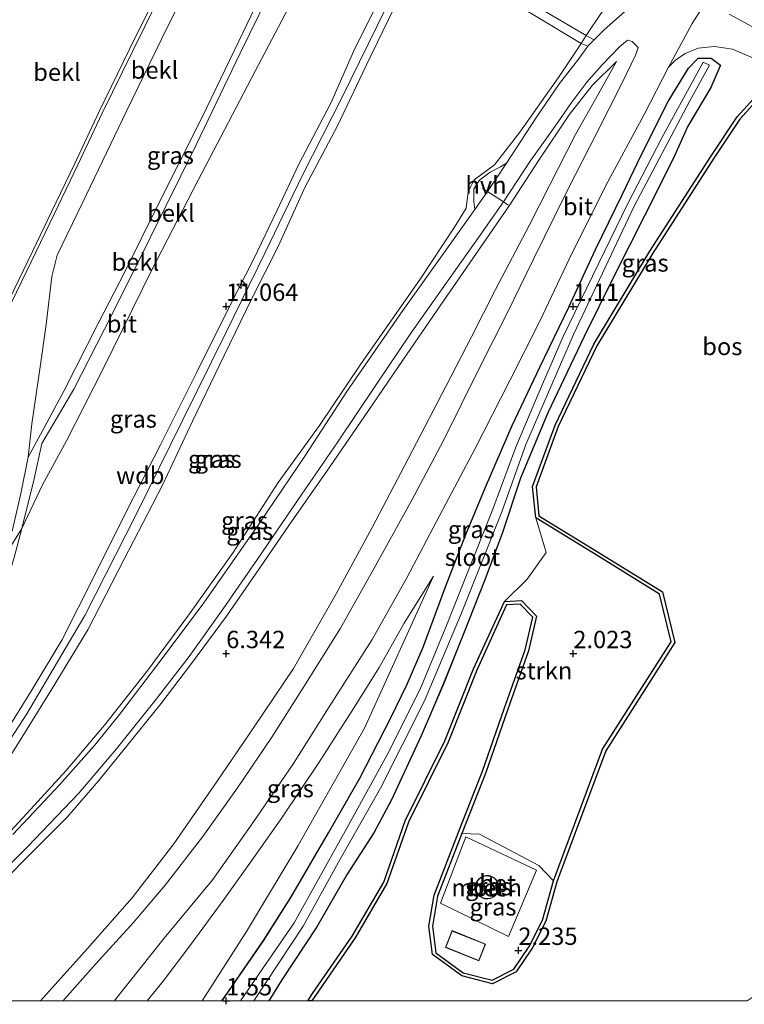
# Model space of a CAD drawing. Units: metres. Extents: x 50000 to 60010, y 375000 to 381250.
# Drawn here: x 51670 to 51775, y 375000 to 375141 of the extents above; entities that cross this region are included whole.
import ezdxf
from ezdxf.enums import TextEntityAlignment as Align

# ---------------------------------------------------------------- set-up
doc = ezdxf.new("R2010")
doc.units = ezdxf.units.M
doc.layers.get('0').update_dxf_attribs({"lineweight": 25})
for name, color, linetype, lineweight in [('B-ME-AL-OVERIG-S-B1', 7, 'Continuous', 18), ('B-ME-GR-STRUIKEN-GV-B6', 93, 'Continuous', 18), ('B-ME-GW-KRUINLIJN-L-B1', 93, 'Continuous', 18), ('B-ME-GW-TEENLIJN-L-B1', 93, 'Continuous', 18), ('B-ME-IE-GRASLAND-GV-B6', 93, 'Continuous', 18), ('B-ME-IE-GRONDWERKLIJN-GROND_INGERICHT-GV-B6', 253, 'Continuous', 18), ('B-ME-IE-TERREINAFSCHEIDING-DOORGANG-L-B1', 8, 'IE-TERREINAFSCHEIDING-KUNSTMATIG-OPEN', 18), ('B-ME-KG-KADASTRAAL-DAKRAND-L-B1', 13, 'Continuous', 18), ('B-ME-OB-BEKLEDING-GV-B6', 253, 'Continuous', 18), ('B-ME-OG-BEBOUWING-GV-B6', 173, 'Continuous', 18), ('B-ME-OG-WATER-GV-B6', 153, 'Continuous', 18), ('B-ME-VH-VERH_SOORT-BETON-OVERIG-GV-B6', 8, 'IE-TERREINAFSCHEIDING-NATUURLIJK-HOUTWAL', 18), ('B-ME-VH-VERH_SOORT-BITUMEN-GV-B6', 8, 'IE-TERREINAFSCHEIDING-NATUURLIJK-HOUTWAL', 18), ('B-ME-VH-VERH_SOORT-HALF_VERHARDING-GV-B6', 8, 'IE-TERREINAFSCHEIDING-NATUURLIJK-HOUTWAL', 18)]:
    doc.layers.add(name, color=color, linetype=linetype, lineweight=lineweight)
for name, color, linetype in [('B-ME-GR-BOS-GV-B6', 10, 'Continuous'), ('B-ME-GW-HOOGTEPUNT-S-B1', 10, 'Continuous'), ('B-ME-GW-INSTEEKWATERGANG-L-B1', 10, 'Continuous')]:
    doc.layers.add(name, color=color, linetype=linetype)
doc.styles.add('NLCS-ISO', font='NLCS-ISO.TTF')
doc.linetypes.add('IE-TERREINAFSCHEIDING-KUNSTMATIG-OPEN', pattern='A,7,-1.5,[67,NLCS.SHX,S=0.75,R=0,X=0,Y=0],-1.5', length=10)
doc.linetypes.add('IE-TERREINAFSCHEIDING-NATUURLIJK-HOUTWAL', pattern='A,7,-1.5,[67,NLCS.SHX,S=0.75,R=45,X=0,Y=0],-1.5,7,-1.5,[70,NLCS.SHX,S=0.75,R=0,X=0,Y=0],-1.5', length=20)

# ---------------------------------------------------------------- blocks, each defined once
blk = doc.blocks.new('d48hz_FeatureWriter_4_20_FMEBLOCK3')
at = {"layer": 'B-ME-GW-INSTEEKWATERGANG-L-B1'}
for points in [[(-57.91, -67.88, 1.61), (-56.97, -66.51, 1.61), (-51.95, -59.21, 1.58), (-48, -52.99, 1.64), (-42.56, -43.68, 1.7), (-38.06, -35.8, 1.7), (-33.65, -27.24, 1.61), (-31.26, -22.28, 1.69), (-28.94, -16.95, 1.64), (-25.74, -8.27, 1.53), (-22.77, -0.72, 1.48), (-19.96, 6.11, 1.42), (-16.12, 14.98, 1.4), (-12.15, 23.37, 1.38), (-7.96, 32.01, 1.36), (-4.12, 40.32, 1.4), (-0.25, 48.2, 1.43), (2.56, 54.1, 1.42), (6.38, 61.61, 1.42), (9.27, 66.44, 1.48), (10.69, 67.87, 1.5), (12.53, 67.88, 1.5), (13.91, 66.83, 1.44), (12.52, 63.63, 1.4), (9.19, 58.09, 1.39), (7.03, 53.27, 1.38), (2.95, 45.17, 1.35), (-1.49, 36.44, 1.36), (-5.75, 27.78, 1.35), (-10.96, 16.78, 1.37), (-14.91, 7.37, 1.38), (-17.52, -0.45, 1.4), (-20.04, -7.27, 1.46), (-23.12, -15.01, 1.56), (-25.98, -22.14, 1.56), (-29.21, -29.74, 1.58), (-33.5, -38.93, 1.49), (-36.05, -43.69, 1.56), (-39.88, -49.64, 1.52), (-44.26, -57.24, 1.54), (-49.29, -64.85, 1.53), (-51.17, -67.88, 1.53)], [(26.59, -67.88, 1.63), (27.71, -67.12, 1.63), (39.33, -59.43, 1.65), (48.59, -53.26, 1.68), (54.49, -49.32, 1.68), (56.2, -48.93, 1.69), (57.35, -49.81, 1.64), (57.91, -51.06, 1.57), (56.13, -52.42, 1.44), (46.64, -58.65, 1.33), (36.43, -65.44, 1.36), (32.77, -67.88, 1.36)]]:
    blk.add_polyline3d(points, dxfattribs=at)
blk = doc.blocks.new('hecto')
for p, q in [((0, 0.625), (-0.625, 0)), ((0, -0.625), (0, 0.625)), ((-0.625, 0), (0.625, 0)), ((0.625, 0), (0, -0.625))]:
    blk.add_line(p, q)
blk = doc.blocks.new('hoogtepunt')
for p, q in [((-0.5, 0), (0.5, 0)), ((0, 0.5), (0, -0.5))]:
    blk.add_line(p, q)

msp = doc.modelspace()

# ---------------------------------------------------------------- linework, layer by layer
at = {"layer": 'B-ME-GR-BOS-GV-B6'}
for points in [[(51711.7525, 375000, 1.8034), (51712.432, 375001.058, 1.799), (51718.159, 375009.326, 1.852), (51722.704, 375017.097, 1.95), (51725.799, 375025.927, 1.856), (51731.508, 375037.438, 1.717), (51735.623, 375047.791, 1.705), (51740.07, 375057.508, 1.74), (51742.526, 375057.625, 1.827), (51744.695, 375055.405, 1.897), (51743.532, 375050.415, 1.929), (51740.529, 375041.869, 2.039), (51737.396, 375032.89, 2.268), (51733.919, 375024.106, 2.382), (51730.443, 375015.065, 2.362), (51729.696, 375010.76, 2.337), (51730.191, 375006.93, 2.309), (51734.157, 375004.041, 2.353), (51738.317, 375002.966, 2.284), (51741.425, 375004.544, 2.207), (51743.657, 375007.826, 2.129), (51745.549, 375011.632, 2.211), (51747.159, 375017.289, 2.239), (51754.21, 375036.24, 2.17), (51764.075, 375051.696, 1.958), (51762.4, 375058.57, 1.917), (51753.314, 375064.202, 1.893), (51744.579, 375069.559, 1.715), (51744.119, 375074.055, 1.693), (51747.379, 375082.908, 1.693), (51752.946, 375094.538, 1.591), (51761.024, 375107.929, 1.603), (51769.801, 375121.6, 1.599), (51773.579, 375127.271, 1.664), (51776.924, 375130.923, 1.656)], [(51777.154, 375130.433, 1.656), (51773.974, 375126.962, 1.664), (51770.22, 375121.326, 1.599), (51761.449, 375107.665, 1.603), (51753.386, 375094.301, 1.591), (51747.84, 375082.714, 1.693), (51744.629, 375073.991, 1.693), (51745.052, 375069.856, 1.715), (51753.577, 375064.627, 1.893), (51762.837, 375058.887, 1.917), (51764.611, 375051.607, 1.958), (51754.66, 375036.016, 2.17), (51747.634, 375017.133, 2.239), (51746.018, 375011.45, 2.211), (51744.09, 375007.573, 2.129), (51741.766, 375004.157, 2.207), (51738.375, 375002.434, 2.284), (51733.94, 375003.58, 2.353), (51729.723, 375006.653, 2.309), (51729.19, 375010.771, 2.337), (51729.959, 375015.199, 2.362), (51733.454, 375024.288, 2.382), (51736.927, 375033.065, 2.268), (51740.057, 375042.034, 2.039), (51743.052, 375050.555, 1.929), (51744.146, 375055.251, 1.897), (51742.326, 375057.115, 1.827), (51740.398, 375057.023, 1.74), (51736.083, 375047.595, 1.705), (51731.965, 375037.234, 1.717), (51726.261, 375025.732, 1.856), (51723.16, 375016.886, 1.95), (51718.581, 375009.057, 1.852), (51712.848, 375000.781, 1.799), (51712.3464, 375000, 1.8022), (51711.7525, 375000, 1.8034)]]:
    msp.add_polyline3d(points, dxfattribs=at)
at = {"layer": 'B-ME-GR-STRUIKEN-GV-B6'}
msp.add_polyline3d([(51744.579, 375069.559, 1.715), (51753.314, 375064.202, 1.893), (51762.4, 375058.57, 1.917), (51764.075, 375051.696, 1.958), (51754.21, 375036.24, 2.17), (51747.159, 375017.289, 2.239), (51745.043, 375019.507, 2.256), (51736.493, 375024.02, 2.329), (51733.919, 375024.106, 2.382), (51737.396, 375032.89, 2.268), (51740.529, 375041.869, 2.039), (51743.532, 375050.415, 1.929), (51744.695, 375055.405, 1.897), (51742.526, 375057.625, 1.827), (51740.07, 375057.508, 1.74), (51743.35, 375060.694, 1.831), (51746.083, 375064.571, 1.831), (51744.579, 375069.559, 1.715)], dxfattribs=at)
at = {"layer": 'B-ME-GW-KRUINLIJN-L-B1'}
for points in [[(51726.551, 375152.567, 11.011), (51724.439, 375149.141, 11.146), (51721.532, 375143.145, 11.134), (51718.523, 375137.131, 11.118), (51715.056, 375129.271, 11.134), (51710.46, 375120.494, 11.183), (51707.354, 375113.83, 11.101), (51703.924, 375106.764, 11.146), (51700.433, 375099.859, 11.113), (51695.744, 375090.44, 11.04), (51690.589, 375080.179, 11.105), (51685.638, 375070.504, 11.073), (51681.097, 375061.339, 11.093), (51676.309, 375051.954, 11.134), (51672.032, 375044.826, 11.138), (51666.376, 375035.774, 11.171), (51661.042, 375027.852, 11.162), (51655.532, 375020.161, 11.118), (51650.598, 375013.922, 11.134), (51646.708, 375009.39, 11.122)], [(51727.473, 375151.82, 11.036), (51722.946, 375142.857, 11.211), (51716.682, 375130.12, 11.138), (51710.972, 375118.881, 11.15), (51705.634, 375107.734, 11.166), (51700.009, 375096.289, 11.048), (51693.722, 375083.54, 11.101), (51687.048, 375070.007, 11.113), (51679.621, 375055.506, 11.166), (51671.286, 375041.344, 11.15), (51663.423, 375029.266, 11.228), (51656.314, 375019.141, 11.166), (51647.868, 375008.786, 11.15), (51643.765, 375003.958, 11.215)], [(51646.576, 375004.842, 11.048), (51649.692, 375008.746, 11.195), (51653.837, 375014.149, 11.158), (51658.324, 375019.413, 11.166), (51663.539, 375026.818, 11.179), (51669.946, 375036.911, 11.228), (51674.767, 375044.732, 11.187), (51680.059, 375053.405, 11.162), (51685.259, 375063.507, 11.109), (51690.842, 375074.262, 11.097), (51695.142, 375083.473, 11.077), (51699.717, 375092.93, 10.995), (51703.733, 375101.25, 11.105), (51707.485, 375108.601, 11.101), (51711.342, 375117.102, 11.134), (51716.04, 375126.003, 11.101), (51720.159, 375134.659, 11.199), (51724.212, 375142.961, 11.15), (51727.306, 375148.769, 11.195), (51728.599, 375151.131, 11.06)], [(51668.643, 375100.764, 5.938), (51672.14, 375108.005, 5.934), (51674.829, 375113.6, 5.95), (51678.2, 375120.576, 5.934), (51681.707, 375128.043, 5.914), (51686.094, 375137.017, 5.889), (51691.241, 375147.483, 5.926)], [(51650.5443, 375000, 10.876), (51652.063, 375001.49, 10.824), (51657.262, 375006.671, 10.473), (51662.208, 375011.587, 10.122), (51667.669, 375016.969, 9.711), (51672.21, 375021.541, 9.392), (51677.114, 375026.468, 8.985), (51681.668, 375031.744, 8.569), (51686.574, 375037.757, 8.198), (51690.59, 375042.789, 7.806), (51695.016, 375048.588, 7.439), (51700.029, 375055.383, 6.982), (51704.212, 375061.439, 6.591), (51709.025, 375068.427, 6.146), (51714.918, 375076.896, 5.498), (51720.518, 375085.006, 4.968), (51725.436, 375092.272, 4.507), (51730.396, 375099.437, 4.058), (51740.773, 375114.493, 3.202), (51745.033, 375121.049, 2.798), (51749.407, 375127.592, 2.309), (51752.725, 375131.814, 2.04), (51756.239, 375135.241, 1.819)], [(51688.5993, 375000, 4.0271), (51690.945, 375002.817, 3.94), (51694.901, 375008.098, 3.813), (51699.545, 375014.449, 3.667), (51703.406, 375019.827, 3.402), (51708.01, 375026.366, 3.108), (51713.404, 375034.371, 2.859), (51718.318, 375042.078, 2.521), (51722.049, 375047.987, 2.28), (51725.659, 375054.388, 2.072), (51729.884, 375061.13, 1.75)]]:
    msp.add_polyline3d(points, dxfattribs=at)
at = {"layer": 'B-ME-GW-TEENLIJN-L-B1'}
for points in [[(51831.982, 375219.41, 1.731), (51821.689, 375213.007, 1.799), (51811.604, 375205.928, 1.73), (51801.328, 375197.565, 1.734), (51792.225, 375189.46, 1.73), (51783.886, 375181.588, 1.738), (51776.609, 375173.726, 1.803), (51770.437, 375166.118, 1.803), (51763.693, 375157.313, 1.795), (51758.04, 375148.827, 1.77), (51754.124, 375142.381, 1.876), (51751.868, 375138.989, 1.956)], [(51670.572, 375068.001, 7.463), (51672.326, 375075.181, 7.011), (51673.459, 375080.26, 6.721), (51678.037, 375088.096, 6.795), (51683.558, 375098.88, 6.835), (51689.098, 375109.972, 6.75), (51695.697, 375123.234, 6.774), (51702.026, 375136.457, 6.742), (51707.434, 375147.543, 6.795), (51711.229, 375155.667, 6.835), (51713.353, 375160.18, 6.819)], [(51751.122, 375137.869, 1.982), (51747.981, 375133.09, 2.374), (51742.308, 375125.068, 2.851), (51738.667, 375120.394, 3.206), (51735.737, 375118.203, 3.814), (51734.835, 375116.469, 3.789), (51734.554, 375114.157, 3.638), (51732.909, 375111.419, 3.634), (51727.943, 375103.921, 4.152), (51719.331, 375091.64, 4.858), (51713.459, 375082.829, 5.526), (51707.475, 375074.616, 6.028), (51700.994, 375064.535, 6.66), (51694.709, 375055.71, 7.309), (51688.584, 375047.4, 7.904), (51682.463, 375039.674, 8.377), (51676.961, 375033.178, 8.928), (51671.295, 375026.961, 9.319), (51665.533, 375020.781, 9.747), (51659.027, 375014.756, 10.224), (51653.396, 375009.83, 10.624), (51646.576, 375004.842, 11.048)], [(51756.239, 375135.241, 1.819), (51753.61, 375130.597, 1.803), (51750.298, 375124.75, 1.807), (51746.546, 375117.399, 1.827), (51743.633, 375111.621, 1.779), (51738.785, 375102.414, 1.762), (51735.348, 375095.615, 1.717), (51731.67, 375088.565, 1.685), (51726.205, 375078.022, 1.766), (51721.036, 375068.154, 1.836), (51715.826, 375058.628, 2.154), (51709.672, 375047.833, 2.574), (51703.957, 375039.291, 2.859), (51698.716, 375031.619, 3.177), (51692.468, 375022.624, 3.601), (51686.453, 375014.828, 3.915), (51680.004, 375007.533, 4.132), (51673.2705, 375000, 4.2297)], [(51646.708, 375009.39, 11.122), (51650.344, 375016.54, 10.677), (51655.276, 375025.763, 10.045), (51659.598, 375035.999, 9.323), (51663.48, 375045.854, 8.732), (51667.156, 375056.125, 8.038), (51669.47, 375063.823, 7.59), (51670.572, 375068.001, 7.463)], [(51729.884, 375061.13, 1.75), (51719.945, 375039.257, 1.738), (51710.358, 375022.366, 1.921), (51702.942, 375009.971, 1.774), (51696.5287, 375000, 1.8141)]]:
    msp.add_polyline3d(points, dxfattribs=at)
at = {"layer": 'B-ME-IE-GRASLAND-GV-B6'}
for points in [[(51704.326, 375165.204, 6.016), (51712.47, 375160.597, 6.742), (51708.094, 375151.33, 6.742), (51701.811, 375138.161, 6.717), (51696.489, 375127.138, 6.689), (51690.311, 375114.851, 6.705), (51685.362, 375104.861, 6.713), (51681.674, 375097.707, 6.738), (51676.67, 375087.883, 6.709), (51673.52, 375082.054, 6.693), (51671.467, 375078.262, 6.778), (51672.027, 375083.096, 6.574), (51673.225, 375091.268, 6.342), (51674.055, 375097.402, 6.167), (51674.885, 375104.298, 6.057), (51675.677, 375107.384, 6.052), (51679.282, 375114.916, 6.044), (51685.64, 375128.114, 6.044), (51691.484, 375140.133, 6.061), (51698.479, 375154.091, 6.024), (51704.326, 375165.204, 6.016)], [(51666.376, 375035.774, 11.171), (51672.032, 375044.826, 11.138), (51676.309, 375051.954, 11.134), (51681.097, 375061.339, 11.093), (51685.638, 375070.504, 11.073), (51690.589, 375080.179, 11.105), (51695.744, 375090.44, 11.04), (51700.433, 375099.859, 11.113), (51703.924, 375106.764, 11.146), (51707.354, 375113.83, 11.101), (51710.46, 375120.494, 11.183), (51715.056, 375129.271, 11.134), (51718.523, 375137.131, 11.118), (51721.532, 375143.145, 11.134), (51724.439, 375149.141, 11.146), (51726.551, 375152.567, 11.011), (51727.473, 375151.82, 11.036), (51728.599, 375151.131, 11.06)], [(51728.599, 375151.131, 11.06), (51738.38, 375145.562, 7.219), (51751.122, 375137.869, 1.982), (51747.981, 375133.09, 2.374), (51742.308, 375125.068, 2.851), (51738.667, 375120.394, 3.206), (51735.737, 375118.203, 3.814), (51734.835, 375116.469, 3.789), (51734.554, 375114.157, 3.638), (51732.909, 375111.419, 3.634), (51727.943, 375103.921, 4.152), (51719.331, 375091.64, 4.858), (51713.459, 375082.829, 5.526), (51707.475, 375074.616, 6.028), (51700.994, 375064.535, 6.66), (51694.709, 375055.71, 7.309), (51688.584, 375047.4, 7.904), (51682.463, 375039.674, 8.377), (51676.961, 375033.178, 8.928), (51671.295, 375026.961, 9.319), (51665.533, 375020.781, 9.747)], [(51728.599, 375151.131, 11.06), (51727.306, 375148.769, 11.195), (51724.212, 375142.961, 11.15), (51720.159, 375134.659, 11.199), (51716.04, 375126.003, 11.101), (51711.342, 375117.102, 11.134), (51707.485, 375108.601, 11.101), (51703.733, 375101.25, 11.105), (51699.717, 375092.93, 10.995), (51695.142, 375083.473, 11.077), (51690.842, 375074.262, 11.097), (51685.259, 375063.507, 11.109), (51680.059, 375053.405, 11.162), (51674.767, 375044.732, 11.187), (51669.946, 375036.911, 11.228)], [(51669.946, 375036.911, 11.228), (51674.767, 375044.732, 11.187), (51680.059, 375053.405, 11.162), (51685.259, 375063.507, 11.109), (51690.842, 375074.262, 11.097), (51695.142, 375083.473, 11.077), (51699.717, 375092.93, 10.995), (51703.733, 375101.25, 11.105), (51707.485, 375108.601, 11.101), (51711.342, 375117.102, 11.134), (51716.04, 375126.003, 11.101), (51720.159, 375134.659, 11.199), (51724.212, 375142.961, 11.15), (51727.306, 375148.769, 11.195), (51728.599, 375151.131, 11.06)], [(51670.572, 375068.001, 7.463), (51673.527, 375074.305, 7.57), (51677.008, 375080.621, 7.618), (51682.277, 375090.996, 7.618), (51689.312, 375105.267, 7.578), (51695.979, 375118.185, 7.574), (51704.184, 375133.851, 7.737), (51712.35, 375149.437, 7.949)], [(51754.124, 375142.381, 1.876), (51751.868, 375138.989, 1.956), (51738.761, 375146.751, 7.243)], [(51721.532, 375143.145, 11.134), (51718.523, 375137.131, 11.118), (51715.056, 375129.271, 11.134), (51710.46, 375120.494, 11.183), (51707.354, 375113.83, 11.101), (51703.924, 375106.764, 11.146), (51700.433, 375099.859, 11.113), (51695.744, 375090.44, 11.04), (51690.589, 375080.179, 11.105), (51685.638, 375070.504, 11.073), (51681.097, 375061.339, 11.093), (51676.309, 375051.954, 11.134), (51672.032, 375044.826, 11.138), (51666.376, 375035.774, 11.171)], [(51757.353, 375142.399, 1.66), (51754.438, 375139.8, 1.758), (51753.019, 375138.395, 1.822), (51751.868, 375138.989, 1.956), (51754.124, 375142.381, 1.876)], [(51775.713, 375140.302, 1.522), (51772.427, 375142.088, 1.518)], [(51665.377, 375016.266, 9.963), (51671.39, 375022.19, 9.478), (51678.757, 375029.881, 8.846), (51684.199, 375036.267, 8.397), (51689.788, 375043.254, 7.924), (51694.675, 375049.585, 7.484), (51699.56, 375056.459, 7.08), (51704.498, 375063.613, 6.55), (51710.781, 375072.829, 5.922), (51716.059, 375080.508, 5.433), (51721.442, 375088.5, 4.943), (51726.491, 375095.973, 4.429), (51731.132, 375102.518, 3.981), (51736.346, 375109.903, 3.512), (51739.944, 375115.045, 3.169), (51743.802, 375120.89, 2.847), (51747.366, 375125.947, 2.492), (51749.628, 375129.194, 2.272), (51751.951, 375132.269, 2.097), (51754.147, 375134.769, 1.929), (51756.636, 375137.365, 1.774), (51757.828, 375138.312, 1.726), (51758.495, 375138.131, 1.738), (51758.731, 375137.909, 1.742), (51759.331, 375137.292, 1.746), (51759.017, 375136.267, 1.701), (51756.917, 375131.972, 1.628), (51753.374, 375124.965, 1.668), (51749.194, 375116.808, 1.644), (51744.288, 375106.808, 1.664), (51740.405, 375098.944, 1.668), (51736.606, 375091.332, 1.628), (51731.236, 375080.576, 1.66), (51726.801, 375072.188, 1.713), (51721.097, 375061.85, 1.974), (51716.443, 375053.652, 2.28), (51711.235, 375045.308, 2.623), (51706.552, 375037.976, 2.916), (51701.652, 375030.673, 3.226), (51696.655, 375023.682, 3.479), (51691.208, 375016.672, 3.765), (51686.609, 375011.236, 4.03), (51681.237, 375005.324, 4.213), (51676.725, 375000.254, 4.287), (51676.4957, 375000, 4.2875)], [(51665.533, 375020.781, 9.747), (51671.295, 375026.961, 9.319), (51676.961, 375033.178, 8.928), (51682.463, 375039.674, 8.377), (51688.584, 375047.4, 7.904), (51694.709, 375055.71, 7.309), (51700.994, 375064.535, 6.66), (51707.475, 375074.616, 6.028), (51713.459, 375082.829, 5.526), (51719.331, 375091.64, 4.858), (51727.943, 375103.921, 4.152), (51732.909, 375111.419, 3.634), (51734.554, 375114.157, 3.638), (51734.835, 375116.469, 3.789), (51735.737, 375118.203, 3.814), (51738.667, 375120.394, 3.206), (51742.308, 375125.068, 2.851), (51747.981, 375133.09, 2.374), (51751.122, 375137.869, 1.982), (51752.077, 375137.464, 1.864), (51750.754, 375135.615, 2.011), (51748.002, 375132.076, 2.288), (51744.578, 375127.091, 2.549), (51740.36, 375120.596, 3.002), (51739.503, 375120.069, 3.088), (51738.013, 375119.303, 3.185), (51736.478, 375118.162, 3.251), (51735.68, 375116.922, 3.296), (51735.68, 375115.091, 3.357), (51735.826, 375113.927, 3.373), (51731.79, 375108.305, 3.756), (51725.461, 375099.394, 4.356), (51717.358, 375087.75, 5.037), (51711.332, 375078.423, 5.653), (51704.698, 375068.629, 6.318), (51696.795, 375057.293, 7.092), (51690.797, 375049.287, 7.598), (51684.633, 375041.246, 8.112), (51681.014, 375036.77, 8.434), (51676.033, 375031.132, 8.879), (51669.292, 375023.967, 9.445)], [(51688.5993, 375000, 4.0271), (51683.8999, 375000, 4.2721), (51684.171, 375000.317, 4.27), (51691.073, 375009.021, 3.993), (51698.067, 375017.488, 3.716), (51703.856, 375025.609, 3.365), (51709.674, 375034.16, 3.018), (51714.475, 375041.809, 2.733), (51721.006, 375052.008, 2.227), (51726.003, 375060.899, 1.954), (51730.759, 375069.948, 1.689), (51735.87, 375079.543, 1.575), (51740.874, 375089.311, 1.542), (51745.218, 375097.955, 1.465), (51749.805, 375107.597, 1.558), (51754.948, 375117.916, 1.526), (51760.214, 375127.603, 1.562), (51763.727, 375134.463, 1.53), (51764.731, 375135.434, 1.579), (51766.123, 375136.391, 1.566), (51767.981, 375137.177, 1.546), (51770.352, 375137.398, 1.513), (51772.921, 375137.032, 1.481), (51775.946, 375135.722, 1.497)], [(51667.669, 375016.969, 9.711), (51672.21, 375021.541, 9.392), (51677.114, 375026.468, 8.985), (51681.668, 375031.744, 8.569), (51686.574, 375037.757, 8.198), (51690.59, 375042.789, 7.806), (51695.016, 375048.588, 7.439), (51700.029, 375055.383, 6.982), (51704.212, 375061.439, 6.591), (51709.025, 375068.427, 6.146), (51714.918, 375076.896, 5.498), (51720.518, 375085.006, 4.968), (51725.436, 375092.272, 4.507), (51730.396, 375099.437, 4.058), (51740.773, 375114.493, 3.202), (51745.033, 375121.049, 2.798), (51749.407, 375127.592, 2.309), (51752.725, 375131.814, 2.04), (51756.239, 375135.241, 1.819), (51753.61, 375130.597, 1.803), (51750.298, 375124.75, 1.807), (51746.546, 375117.399, 1.827), (51743.633, 375111.621, 1.779), (51738.785, 375102.414, 1.762), (51735.348, 375095.615, 1.717), (51731.67, 375088.565, 1.685), (51726.205, 375078.022, 1.766), (51721.036, 375068.154, 1.836), (51715.826, 375058.628, 2.154), (51709.672, 375047.833, 2.574), (51703.957, 375039.291, 2.859), (51698.716, 375031.619, 3.177), (51692.468, 375022.624, 3.601), (51686.453, 375014.828, 3.915), (51680.004, 375007.533, 4.132), (51673.2705, 375000, 4.2297)], [(51676.4957, 375000, 4.2875), (51673.2705, 375000, 4.2297), (51680.004, 375007.533, 4.132), (51686.453, 375014.828, 3.915), (51692.468, 375022.624, 3.601), (51698.716, 375031.619, 3.177), (51703.957, 375039.291, 2.859), (51709.672, 375047.833, 2.574), (51715.826, 375058.628, 2.154), (51721.036, 375068.154, 1.836), (51726.205, 375078.022, 1.766), (51731.67, 375088.565, 1.685), (51735.348, 375095.615, 1.717), (51738.785, 375102.414, 1.762), (51743.633, 375111.621, 1.779), (51746.546, 375117.399, 1.827), (51750.298, 375124.75, 1.807), (51753.61, 375130.597, 1.803), (51756.239, 375135.241, 1.819), (51752.725, 375131.814, 2.04), (51749.407, 375127.592, 2.309), (51745.033, 375121.049, 2.798), (51740.773, 375114.493, 3.202), (51730.396, 375099.437, 4.058), (51725.436, 375092.272, 4.507), (51720.518, 375085.006, 4.968), (51714.918, 375076.896, 5.498), (51709.025, 375068.427, 6.146), (51704.212, 375061.439, 6.591), (51700.029, 375055.383, 6.982), (51695.016, 375048.588, 7.439), (51690.59, 375042.789, 7.806), (51686.574, 375037.757, 8.198), (51681.668, 375031.744, 8.569), (51677.114, 375026.468, 8.985), (51672.21, 375021.541, 9.392), (51667.669, 375016.969, 9.711)], [(51776.924, 375130.923, 1.656), (51773.579, 375127.271, 1.664), (51769.801, 375121.6, 1.599), (51761.024, 375107.929, 1.603), (51752.946, 375094.538, 1.591), (51747.379, 375082.908, 1.693), (51744.119, 375074.055, 1.693), (51744.579, 375069.559, 1.715), (51746.083, 375064.571, 1.831), (51743.35, 375060.694, 1.831), (51740.07, 375057.508, 1.74), (51735.623, 375047.791, 1.705), (51731.508, 375037.438, 1.717), (51725.799, 375025.927, 1.856), (51722.704, 375017.097, 1.95), (51718.159, 375009.326, 1.852), (51712.432, 375001.058, 1.799), (51711.7525, 375000, 1.8034), (51706.1352, 375000, 1.5278), (51708.014, 375003.03, 1.534), (51713.043, 375010.634, 1.538), (51717.424, 375018.236, 1.522), (51721.259, 375024.189, 1.558), (51723.809, 375028.942, 1.485), (51728.095, 375038.138, 1.579), (51731.325, 375045.735, 1.558), (51734.186, 375052.868, 1.562), (51737.269, 375060.605, 1.456), (51739.784, 375067.424, 1.395), (51742.393, 375075.25, 1.379), (51746.349, 375084.651, 1.367), (51751.552, 375095.658, 1.346), (51755.813, 375104.312, 1.358), (51760.251, 375113.049, 1.346), (51764.331, 375121.142, 1.379), (51766.495, 375125.968, 1.391), (51769.826, 375131.505, 1.403), (51771.216, 375134.704, 1.44), (51769.84, 375135.751, 1.497), (51767.996, 375135.741, 1.501), (51766.573, 375134.314, 1.481), (51763.682, 375129.484, 1.424), (51759.865, 375121.98, 1.42), (51757.057, 375116.077, 1.432), (51753.19, 375108.198, 1.403), (51749.347, 375099.884, 1.362), (51745.152, 375091.242, 1.383), (51741.182, 375082.86, 1.403), (51737.35, 375073.989, 1.416), (51734.536, 375067.159, 1.481), (51731.57, 375059.608, 1.53), (51728.362, 375050.927, 1.636), (51726.048, 375045.6, 1.689), (51723.657, 375040.635, 1.611), (51719.247, 375032.075, 1.697), (51714.741, 375024.195, 1.705), (51709.304, 375014.883, 1.64), (51705.351, 375008.662, 1.579), (51700.338, 375001.367, 1.615), (51699.3975, 375000, 1.6139), (51696.5287, 375000, 1.8141), (51702.942, 375009.971, 1.774), (51710.358, 375022.366, 1.921), (51719.945, 375039.257, 1.738), (51729.884, 375061.13, 1.75), (51725.659, 375054.388, 2.072), (51722.049, 375047.987, 2.28), (51718.318, 375042.078, 2.521), (51713.404, 375034.371, 2.859), (51708.01, 375026.366, 3.108), (51703.406, 375019.827, 3.402), (51699.545, 375014.449, 3.667), (51694.901, 375008.098, 3.813), (51690.945, 375002.817, 3.94), (51688.5993, 375000, 4.0271)], [(51702.0658, 375000, 0.359), (51699.3975, 375000, 1.6139), (51700.338, 375001.367, 1.615), (51705.351, 375008.662, 1.579), (51709.304, 375014.883, 1.64), (51714.741, 375024.195, 1.705), (51719.247, 375032.075, 1.697), (51723.657, 375040.635, 1.611), (51726.048, 375045.6, 1.689), (51728.362, 375050.927, 1.636), (51731.57, 375059.608, 1.53), (51734.536, 375067.159, 1.481), (51737.35, 375073.989, 1.416), (51741.182, 375082.86, 1.403), (51745.152, 375091.242, 1.383), (51749.347, 375099.884, 1.362), (51753.19, 375108.198, 1.403), (51757.057, 375116.077, 1.432), (51759.865, 375121.98, 1.42), (51763.682, 375129.484, 1.424), (51766.573, 375134.314, 1.481), (51767.996, 375135.741, 1.501), (51769.84, 375135.751, 1.497), (51771.216, 375134.704, 1.44), (51769.826, 375131.505, 1.403), (51766.495, 375125.968, 1.391), (51764.331, 375121.142, 1.379), (51760.251, 375113.049, 1.346), (51755.813, 375104.312, 1.358), (51751.552, 375095.658, 1.346), (51746.349, 375084.651, 1.367), (51742.393, 375075.25, 1.379), (51739.784, 375067.424, 1.395), (51737.269, 375060.605, 1.456), (51734.186, 375052.868, 1.562), (51731.325, 375045.735, 1.558), (51728.095, 375038.138, 1.579), (51723.809, 375028.942, 1.485), (51721.259, 375024.189, 1.558), (51717.424, 375018.236, 1.522), (51713.043, 375010.634, 1.538), (51708.014, 375003.03, 1.534), (51706.1352, 375000, 1.5278), (51703.9997, 375000, 0.359), (51711.094, 375010.729, 0.359), (51716.436, 375020.421, 0.359), (51722.237, 375030.612, 0.359), (51728.554, 375043.221, 0.359), (51733.83, 375055.744, 0.359), (51739.72, 375070.418, 0.359), (51743.153, 375080.113, 0.359), (51750.025, 375095.954, 0.359), (51758.751, 375114.419, 0.359), (51766.768, 375129.594, 0.359), (51769.599, 375134.708, 0.359), (51768.707, 375135.159, 0.359), (51762.765, 375124.274, 0.359), (51757.87, 375114.827, 0.359), (51748.548, 375095.677, 0.359), (51744.947, 375087.363, 0.359), (51741.732, 375079.731, 0.359), (51738.409, 375070.785, 0.359), (51734.537, 375061.048, 0.359), (51731.55, 375053.567, 0.359), (51727.944, 375044.865, 0.359), (51723.151, 375035.346, 0.359), (51717.357, 375024.882, 0.359), (51709.806, 375011.245, 0.359), (51702.0658, 375000, 0.359)], [(51668.354, 375064.463, 7.439), (51670.572, 375068.001, 7.463), (51669.47, 375063.823, 7.59)], [(51669.47, 375063.823, 7.59), (51670.572, 375068.001, 7.463)], [(51696.5287, 375000, 1.8141), (51688.5993, 375000, 4.0271), (51690.945, 375002.817, 3.94), (51694.901, 375008.098, 3.813), (51699.545, 375014.449, 3.667), (51703.406, 375019.827, 3.402), (51708.01, 375026.366, 3.108), (51713.404, 375034.371, 2.859), (51718.318, 375042.078, 2.521), (51722.049, 375047.987, 2.28), (51725.659, 375054.388, 2.072), (51729.884, 375061.13, 1.75), (51719.945, 375039.257, 1.738), (51710.358, 375022.366, 1.921), (51702.942, 375009.971, 1.774), (51696.5287, 375000, 1.8141)], [(51736.493, 375024.02, 2.329), (51745.043, 375019.507, 2.256), (51747.159, 375017.289, 2.239), (51745.549, 375011.632, 2.211), (51743.657, 375007.826, 2.129), (51741.425, 375004.544, 2.207), (51738.317, 375002.966, 2.284), (51734.157, 375004.041, 2.353), (51730.191, 375006.93, 2.309), (51729.696, 375010.76, 2.337), (51730.443, 375015.065, 2.362), (51733.919, 375024.106, 2.382), (51736.493, 375024.02, 2.329)], [(51730.888, 375014.052, 2.394), (51740.644, 375009.286, 2.317), (51744.695, 375018.82, 2.325), (51734.526, 375023.619, 2.333), (51730.888, 375014.052, 2.394)], [(51737.37, 375008.178, 2.401), (51732.545, 375010.114, 2.401), (51731.57, 375007.684, 2.401), (51736.395, 375005.748, 2.401), (51737.37, 375008.178, 2.401)], [(51673.2705, 375000, 4.2297), (51650.5443, 375000, 10.876)]]:
    msp.add_polyline3d(points, dxfattribs=at)
at = {"layer": 'B-ME-IE-GRONDWERKLIJN-GROND_INGERICHT-GV-B6'}
for points in [[(51841.768, 375203.614, 1.365), (51882.149, 375139.499, 1.765), (51899.7379, 375117.1058, 1.7643), (51895.4206, 375114.9859, 1.8278), (51885.0291, 375108.5362, 1.8902), (51874.7302, 375100.2054, 1.8719), (51874.3198, 375099.835, 1.8716), (51871.8383, 375097.0527, 1.8719), (51869.4075, 375089.0397, 1.8836), (51865.9294, 375081.8925, 1.8973), (51854.586, 375059.6625, 1.9658), (51836.867, 375045.515, 2.007), (51818.138, 375031.365, 1.962), (51805.83, 375023.423, 1.938), (51798.563, 375020.157, 1.966), (51798.373, 375017.67, 1.938), (51793.1, 375011.77, 1.974), (51777.924, 375001.913, 1.925), (51775.0345, 375000, 1.9296), (51712.3464, 375000, 1.8022)], [(51712.3464, 375000, 1.8022), (51712.848, 375000.781, 1.799), (51718.581, 375009.057, 1.852), (51723.16, 375016.886, 1.95), (51726.261, 375025.732, 1.856), (51731.965, 375037.234, 1.717), (51736.083, 375047.595, 1.705), (51740.398, 375057.023, 1.74), (51742.326, 375057.115, 1.827), (51744.146, 375055.251, 1.897), (51743.052, 375050.555, 1.929), (51740.057, 375042.034, 2.039), (51736.927, 375033.065, 2.268), (51733.454, 375024.288, 2.382), (51729.959, 375015.199, 2.362), (51729.19, 375010.771, 2.337), (51729.723, 375006.653, 2.309), (51733.94, 375003.58, 2.353), (51738.375, 375002.434, 2.284), (51741.766, 375004.157, 2.207), (51744.09, 375007.573, 2.129), (51746.018, 375011.45, 2.211), (51747.634, 375017.133, 2.239), (51754.66, 375036.016, 2.17), (51764.611, 375051.607, 1.958), (51762.837, 375058.887, 1.917), (51753.577, 375064.627, 1.893), (51745.052, 375069.856, 1.715), (51744.629, 375073.991, 1.693), (51747.84, 375082.714, 1.693), (51753.386, 375094.301, 1.591), (51761.449, 375107.665, 1.603), (51770.22, 375121.326, 1.599), (51773.974, 375126.962, 1.664), (51777.154, 375130.433, 1.656)]]:
    msp.add_polyline3d(points, dxfattribs=at)
at = {"layer": 'B-ME-IE-TERREINAFSCHEIDING-DOORGANG-L-B1'}
for p, q in [((51736.933, 375116.981, 3.263), (51737.645, 375116.556, 3.234)), ((51737.645, 375116.556, 3.234), (51739.944, 375115.045, 3.169)), ((51739.944, 375115.045, 3.169), (51740.595, 375114.551, 3.1))]:
    msp.add_line(p, q, dxfattribs=at)
at = {"layer": 'B-ME-KG-KADASTRAAL-DAKRAND-L-B1'}
for points in [[(51737.676, 375014.715, 58.25), (51737.278, 375014.742, 58.25), (51736.898, 375014.864, 58.25), (51736.558, 375015.075, 58.25), (51736.335, 375015.293, 58.25), (51736.115, 375015.627, 58.25), (51735.983, 375016.004, 58.25), (51735.946, 375016.401, 58.25), (51736.006, 375016.796, 58.25), (51736.159, 375017.164, 58.25), (51736.397, 375017.485, 58.25), (51736.705, 375017.739, 58.25), (51737.065, 375017.911, 58.25), (51737.456, 375017.991, 58.25), (51737.855, 375017.974, 58.25), (51738.238, 375017.862, 58.25), (51738.583, 375017.66, 58.25), (51738.868, 375017.382, 58.25), (51739.078, 375017.042, 58.25), (51739.2, 375016.662, 58.25), (51739.227, 375016.264, 58.25), (51739.157, 375015.871, 58.25), (51738.994, 375015.507, 58.25), (51738.748, 375015.193, 58.25), (51738.433, 375014.947, 58.25), (51738.069, 375014.784, 58.25), (51737.676, 375014.715, 58.25)], [(51736.367, 375005.813, 4.866), (51731.635, 375007.712, 4.874), (51732.573, 375010.049, 4.984), (51737.305, 375008.15, 4.939), (51736.367, 375005.813, 4.866)]]:
    msp.add_polyline3d(points, dxfattribs=at)
at = {"layer": 'B-ME-OB-BEKLEDING-GV-B6'}
for points in [[(51669.17, 375067.648, 7.329), (51670.421, 375073.029, 7.052), (51671.467, 375078.262, 6.778), (51673.52, 375082.054, 6.693), (51676.67, 375087.883, 6.709), (51681.674, 375097.707, 6.738), (51685.362, 375104.861, 6.713), (51690.311, 375114.851, 6.705), (51696.489, 375127.138, 6.689), (51701.811, 375138.161, 6.717), (51708.094, 375151.33, 6.742), (51712.47, 375160.597, 6.742), (51713.353, 375160.18, 6.819), (51711.229, 375155.667, 6.835), (51707.434, 375147.543, 6.795), (51702.026, 375136.457, 6.742), (51695.697, 375123.234, 6.774), (51689.098, 375109.972, 6.75), (51683.558, 375098.88, 6.835), (51678.037, 375088.096, 6.795), (51673.459, 375080.26, 6.721), (51672.326, 375075.181, 7.011), (51670.572, 375068.001, 7.463)], [(51670.572, 375068.001, 7.463), (51672.326, 375075.181, 7.011), (51673.459, 375080.26, 6.721), (51678.037, 375088.096, 6.795), (51683.558, 375098.88, 6.835), (51689.098, 375109.972, 6.75), (51695.697, 375123.234, 6.774), (51702.026, 375136.457, 6.742), (51707.434, 375147.543, 6.795), (51711.229, 375155.667, 6.835), (51713.353, 375160.18, 6.819), (51714.212, 375159.63, 7.003), (51716.815, 375158.179, 7.928), (51712.35, 375149.437, 7.949), (51704.184, 375133.851, 7.737), (51695.979, 375118.185, 7.574), (51689.312, 375105.267, 7.578), (51682.277, 375090.996, 7.618), (51677.008, 375080.621, 7.618), (51673.527, 375074.305, 7.57), (51670.572, 375068.001, 7.463)], [(51668.643, 375100.764, 5.938), (51672.14, 375108.005, 5.934), (51674.829, 375113.6, 5.95), (51678.2, 375120.576, 5.934), (51681.707, 375128.043, 5.914), (51686.094, 375137.017, 5.889), (51691.241, 375147.483, 5.926)], [(51691.241, 375147.483, 5.926), (51686.094, 375137.017, 5.889), (51681.707, 375128.043, 5.914), (51678.2, 375120.576, 5.934), (51674.829, 375113.6, 5.95), (51672.14, 375108.005, 5.934), (51668.643, 375100.764, 5.938)], [(51691.688, 375147.259, 5.926), (51686.543, 375136.797, 5.889), (51682.158, 375127.827, 5.914), (51678.651, 375120.361, 5.934), (51675.279, 375113.383, 5.95), (51672.591, 375107.788, 5.934), (51669.093, 375100.546, 5.938)], [(51670.572, 375068.001, 7.463), (51668.354, 375064.463, 7.439)]]:
    msp.add_polyline3d(points, dxfattribs=at)
at = {"layer": 'B-ME-OG-BEBOUWING-GV-B6'}
for points in [[(51728.599, 375151.131, 11.06), (51729.301, 375152.418, 11.04), (51738.761, 375146.751, 7.243), (51751.868, 375138.989, 1.956), (51751.122, 375137.869, 1.982), (51738.38, 375145.562, 7.219), (51728.599, 375151.131, 11.06)], [(51736.296, 375015.261, 2.407), (51736.07, 375015.605, 2.407), (51735.934, 375015.993, 2.407), (51735.896, 375016.403, 2.407), (51735.958, 375016.809, 2.407), (51736.116, 375017.189, 2.407), (51736.361, 375017.52, 2.407), (51736.678, 375017.781, 2.407), (51737.049, 375017.959, 2.407), (51737.452, 375018.041, 2.407), (51737.863, 375018.024, 2.407), (51738.258, 375017.908, 2.407), (51738.613, 375017.701, 2.407), (51738.908, 375017.413, 2.407), (51739.124, 375017.064, 2.407), (51739.25, 375016.672, 2.407), (51739.277, 375016.261, 2.407), (51739.205, 375015.856, 2.407), (51739.037, 375015.481, 2.407), (51738.784, 375015.157, 2.407), (51738.459, 375014.904, 2.407), (51738.084, 375014.736, 2.407), (51737.679, 375014.664, 2.407), (51737.268, 375014.692, 2.407), (51736.877, 375014.819, 2.407), (51736.527, 375015.035, 2.407), (51736.296, 375015.261, 2.407)], [(51732.545, 375010.114, 2.401), (51737.37, 375008.178, 2.401), (51736.395, 375005.748, 2.401), (51731.57, 375007.684, 2.401), (51732.545, 375010.114, 2.401)]]:
    msp.add_polyline3d(points, dxfattribs=at)
at = {"layer": 'B-ME-OG-WATER-GV-B6'}
msp.add_polyline3d([(51703.9997, 375000, 0.359), (51702.0658, 375000, 0.359), (51709.806, 375011.245, 0.359), (51717.357, 375024.882, 0.359), (51723.151, 375035.346, 0.359), (51727.944, 375044.865, 0.359), (51731.55, 375053.567, 0.359), (51734.537, 375061.048, 0.359), (51738.409, 375070.785, 0.359), (51741.732, 375079.731, 0.359), (51744.947, 375087.363, 0.359), (51748.548, 375095.677, 0.359), (51757.87, 375114.827, 0.359), (51762.765, 375124.274, 0.359), (51768.707, 375135.159, 0.359), (51769.599, 375134.708, 0.359), (51766.768, 375129.594, 0.359), (51758.751, 375114.419, 0.359), (51750.025, 375095.954, 0.359), (51743.153, 375080.113, 0.359), (51739.72, 375070.418, 0.359), (51733.83, 375055.744, 0.359), (51728.554, 375043.221, 0.359), (51722.237, 375030.612, 0.359), (51716.436, 375020.421, 0.359), (51711.094, 375010.729, 0.359), (51703.9997, 375000, 0.359)], dxfattribs=at)
at = {"layer": 'B-ME-VH-VERH_SOORT-BETON-OVERIG-GV-B6'}
for points in [[(51744.695, 375018.82, 2.325), (51740.644, 375009.286, 2.317), (51730.888, 375014.052, 2.394), (51734.526, 375023.619, 2.333), (51744.695, 375018.82, 2.325)], [(51737.268, 375014.692, 2.407), (51737.679, 375014.664, 2.407), (51738.084, 375014.736, 2.407), (51738.459, 375014.904, 2.407), (51738.784, 375015.157, 2.407), (51739.037, 375015.481, 2.407), (51739.205, 375015.856, 2.407), (51739.277, 375016.261, 2.407), (51739.25, 375016.672, 2.407), (51739.124, 375017.064, 2.407), (51738.908, 375017.413, 2.407), (51738.613, 375017.701, 2.407), (51738.258, 375017.908, 2.407), (51737.863, 375018.024, 2.407), (51737.452, 375018.041, 2.407), (51737.049, 375017.959, 2.407), (51736.678, 375017.781, 2.407), (51736.361, 375017.52, 2.407), (51736.116, 375017.189, 2.407), (51735.958, 375016.809, 2.407), (51735.896, 375016.403, 2.407), (51735.934, 375015.993, 2.407), (51736.07, 375015.605, 2.407), (51736.296, 375015.261, 2.407), (51736.527, 375015.035, 2.407), (51736.877, 375014.819, 2.407), (51737.268, 375014.692, 2.407)]]:
    msp.add_polyline3d(points, dxfattribs=at)
at = {"layer": 'B-ME-VH-VERH_SOORT-BITUMEN-GV-B6'}
for points in [[(51698.479, 375154.091, 6.024), (51691.484, 375140.133, 6.061), (51685.64, 375128.114, 6.044), (51679.282, 375114.916, 6.044), (51675.677, 375107.384, 6.052), (51674.885, 375104.298, 6.057), (51674.055, 375097.402, 6.167), (51673.225, 375091.268, 6.342), (51672.027, 375083.096, 6.574), (51671.467, 375078.262, 6.778), (51670.421, 375073.029, 7.052), (51669.17, 375067.648, 7.329)], [(51669.093, 375100.546, 5.938), (51672.591, 375107.788, 5.934), (51675.279, 375113.383, 5.95), (51678.651, 375120.361, 5.934), (51682.158, 375127.827, 5.914), (51686.543, 375136.797, 5.889), (51691.688, 375147.259, 5.926)], [(51771.297, 375147.347, 1.493), (51767.128, 375140.737, 1.689), (51763.727, 375134.463, 1.53), (51760.214, 375127.603, 1.562), (51754.948, 375117.916, 1.526), (51749.805, 375107.597, 1.558), (51745.218, 375097.955, 1.465), (51740.874, 375089.311, 1.542), (51735.87, 375079.543, 1.575), (51730.759, 375069.948, 1.689), (51726.003, 375060.899, 1.954), (51721.006, 375052.008, 2.227), (51714.475, 375041.809, 2.733), (51709.674, 375034.16, 3.018), (51703.856, 375025.609, 3.365), (51698.067, 375017.488, 3.716), (51691.073, 375009.021, 3.993), (51684.171, 375000.317, 4.27), (51683.8999, 375000, 4.2721)], [(51683.8999, 375000, 4.2721), (51676.4957, 375000, 4.2875), (51676.725, 375000.254, 4.287), (51681.237, 375005.324, 4.213), (51686.609, 375011.236, 4.03), (51691.208, 375016.672, 3.765), (51696.655, 375023.682, 3.479), (51701.652, 375030.673, 3.226), (51706.552, 375037.976, 2.916), (51711.235, 375045.308, 2.623), (51716.443, 375053.652, 2.28), (51721.097, 375061.85, 1.974), (51726.801, 375072.188, 1.713), (51731.236, 375080.576, 1.66), (51736.606, 375091.332, 1.628), (51740.405, 375098.944, 1.668), (51744.288, 375106.808, 1.664), (51749.194, 375116.808, 1.644), (51753.374, 375124.965, 1.668), (51756.917, 375131.972, 1.628), (51759.017, 375136.267, 1.701), (51759.331, 375137.292, 1.746), (51758.731, 375137.909, 1.742), (51758.495, 375138.131, 1.738), (51757.828, 375138.312, 1.726), (51756.636, 375137.365, 1.774), (51754.147, 375134.769, 1.929), (51751.951, 375132.269, 2.097), (51749.628, 375129.194, 2.272), (51747.366, 375125.947, 2.492), (51743.802, 375120.89, 2.847), (51739.944, 375115.045, 3.169), (51737.645, 375116.556, 3.234), (51740.36, 375120.596, 3.002), (51744.578, 375127.091, 2.549), (51748.002, 375132.076, 2.288), (51750.754, 375135.615, 2.011), (51752.077, 375137.464, 1.864), (51753.019, 375138.395, 1.822), (51754.438, 375139.8, 1.758), (51757.353, 375142.399, 1.66)], [(51751.122, 375137.869, 1.982), (51751.868, 375138.989, 1.956), (51753.019, 375138.395, 1.822), (51752.077, 375137.464, 1.864), (51751.122, 375137.869, 1.982)], [(51669.292, 375023.967, 9.445), (51676.033, 375031.132, 8.879), (51681.014, 375036.77, 8.434), (51684.633, 375041.246, 8.112), (51690.797, 375049.287, 7.598), (51696.795, 375057.293, 7.092), (51704.698, 375068.629, 6.318), (51711.332, 375078.423, 5.653), (51717.358, 375087.75, 5.037), (51725.461, 375099.394, 4.356), (51731.79, 375108.305, 3.756), (51735.826, 375113.927, 3.373), (51737.645, 375116.556, 3.234), (51739.944, 375115.045, 3.169), (51736.346, 375109.903, 3.512), (51731.132, 375102.518, 3.981), (51726.491, 375095.973, 4.429), (51721.442, 375088.5, 4.943), (51716.059, 375080.508, 5.433), (51710.781, 375072.829, 5.922), (51704.498, 375063.613, 6.55), (51699.56, 375056.459, 7.08), (51694.675, 375049.585, 7.484), (51689.788, 375043.254, 7.924), (51684.199, 375036.267, 8.397), (51678.757, 375029.881, 8.846), (51671.39, 375022.19, 9.478), (51665.377, 375016.266, 9.963)]]:
    msp.add_polyline3d(points, dxfattribs=at)
at = {"layer": 'B-ME-VH-VERH_SOORT-HALF_VERHARDING-GV-B6'}
for points in [[(51775.946, 375135.722, 1.497), (51772.921, 375137.032, 1.481), (51770.352, 375137.398, 1.513), (51767.981, 375137.177, 1.546), (51766.123, 375136.391, 1.566), (51764.731, 375135.434, 1.579), (51763.727, 375134.463, 1.53), (51767.128, 375140.737, 1.689), (51771.297, 375147.347, 1.493)], [(51772.427, 375142.088, 1.518), (51775.713, 375140.302, 1.522)], [(51737.645, 375116.556, 3.234), (51735.826, 375113.927, 3.373), (51735.68, 375115.091, 3.357), (51735.68, 375116.922, 3.296), (51736.478, 375118.162, 3.251), (51738.013, 375119.303, 3.185), (51739.503, 375120.069, 3.088), (51740.36, 375120.596, 3.002), (51737.645, 375116.556, 3.234)]]:
    msp.add_polyline3d(points, dxfattribs=at)

# ---------------------------------------------------------------- block references
at = {"layer": 'B-ME-AL-OVERIG-S-B1', "rotation": 90}
msp.add_blockref('hecto', (51702.174, 375103.207, 11.183), dxfattribs=at)
at = {"layer": 'B-ME-GW-HOOGTEPUNT-S-B1', "rotation": 90}
for p in [(51700, 375100, 11.064), (51700, 375100, 11.064), (51750, 375100, 1.11), (51750, 375100, 1.11), (51700, 375050, 6.342), (51700, 375050, 6.342), (51750, 375050, 2.023), (51750, 375050, 2.023), (51742.086, 375007.269, 2.235), (51742.086, 375007.269, 2.235), (51700, 375000, 1.55), (51700, 375000, 1.55)]:
    msp.add_blockref('hoogtepunt', p, dxfattribs=at)
at = {"layer": 'B-ME-GW-INSTEEKWATERGANG-L-B1'}
msp.add_blockref('d48hz_FeatureWriter_4_20_FMEBLOCK3', (51757.3057, 375067.8755), dxfattribs=at)

# ---------------------------------------------------------------- texts
at = {"layer": 'B-ME-GR-BOS-GV-B6', "ltscale": 0.2, "style": 'NLCS-ISO'}
msp.add_text('bos', height=2.5, dxfattribs=at).set_placement((51771.4665, 375094.2279), align=Align.MIDDLE_CENTER)
at = {"layer": 'B-ME-GR-STRUIKEN-GV-B6', "ltscale": 0.2, "style": 'NLCS-ISO'}
msp.add_text('strkn', height=2.5, dxfattribs=at).set_placement((51745.7751, 375047.5403), align=Align.MIDDLE_CENTER)
at = {"layer": 'B-ME-GW-HOOGTEPUNT-S-B1', "ltscale": 0.2, "style": 'NLCS-ISO'}
for s, p in [('11.064', (51700, 375100, 11.064)), ('11.064', (51700, 375100, 11.064)), ('1.11', (51750, 375100, 1.11)), ('1.11', (51750, 375100, 1.11)), ('6.342', (51700, 375050, 6.342)), ('6.342', (51700, 375050, 6.342)), ('2.023', (51750, 375050, 2.023)), ('2.023', (51750, 375050, 2.023)), ('2.235', (51742.086, 375007.269, 2.235)), ('2.235', (51742.086, 375007.269, 2.235)), ('1.55', (51700, 375000, 1.55)), ('1.55', (51700, 375000, 1.55))]:
    msp.add_text(s, height=2.5, dxfattribs=at).set_placement(p, align=Align.BOTTOM_LEFT)
at = {"layer": 'B-ME-GW-KRUINLIJN-L-B1', "ltscale": 0.2, "style": 'NLCS-ISO'}
msp.add_text('wdb', height=2.5, dxfattribs=at).set_placement((51687.6259, 375075.6606), align=Align.MIDDLE_CENTER)
at = {"layer": 'B-ME-IE-GRASLAND-GV-B6', "ltscale": 0.2, "style": 'NLCS-ISO'}
for p in [(51691.9685, 375121.733), (51760.343, 375106.248), (51686.6295, 375083.7845), (51697.8815, 375078.0105), (51698.849, 375077.9865), (51702.6477, 375069.156), (51735.3067, 375067.8755), (51703.3917, 375067.6205), (51709.2416, 375030.565), (51737.7915, 375016.4525), (51738.4275, 375013.536)]:
    msp.add_text('gras', height=2.5, dxfattribs=at).set_placement(p, align=Align.MIDDLE_CENTER)
at = {"layer": 'B-ME-OB-BEKLEDING-GV-B6', "ltscale": 0.2, "style": 'NLCS-ISO'}
for p in [(51675.6346, 375133.7189), (51689.6832, 375134.0277), (51692.0488, 375113.4259), (51686.927, 375106.3782)]:
    msp.add_text('bekl', height=2.5, dxfattribs=at).set_placement(p, align=Align.MIDDLE_CENTER)
at = {"layer": 'B-ME-OG-BEBOUWING-GV-B6', "ltscale": 0.2, "style": 'NLCS-ISO'}
msp.add_text('molen', height=2.5, dxfattribs=at).set_placement((51737.5303, 375016.304), align=Align.MIDDLE_CENTER)
at = {"layer": 'B-ME-OG-WATER-GV-B6', "ltscale": 0.2, "style": 'NLCS-ISO'}
msp.add_text('sloot', height=2.5, dxfattribs=at).set_placement((51735.465, 375063.8779), align=Align.MIDDLE_CENTER)
at = {"layer": 'B-ME-VH-VERH_SOORT-BETON-OVERIG-GV-B6', "ltscale": 0.2, "style": 'NLCS-ISO'}
for p in [(51737.5663, 375016.283), (51739.0896, 375016.9194)]:
    msp.add_text('bet', height=2.5, dxfattribs=at).set_placement(p, align=Align.MIDDLE_CENTER)
at = {"layer": 'B-ME-VH-VERH_SOORT-BITUMEN-GV-B6', "ltscale": 0.2, "style": 'NLCS-ISO'}
for p in [(51750.6718, 375114.3765), (51684.971, 375097.4823)]:
    msp.add_text('bit', height=2.5, dxfattribs=at).set_placement(p, align=Align.MIDDLE_CENTER)
at = {"layer": 'B-ME-VH-VERH_SOORT-HALF_VERHARDING-GV-B6', "ltscale": 0.2, "style": 'NLCS-ISO'}
msp.add_text('hvh', height=2.5, dxfattribs=at).set_placement((51737.4256, 375117.4647), align=Align.MIDDLE_CENTER)

doc.saveas('drawing.dxf')
